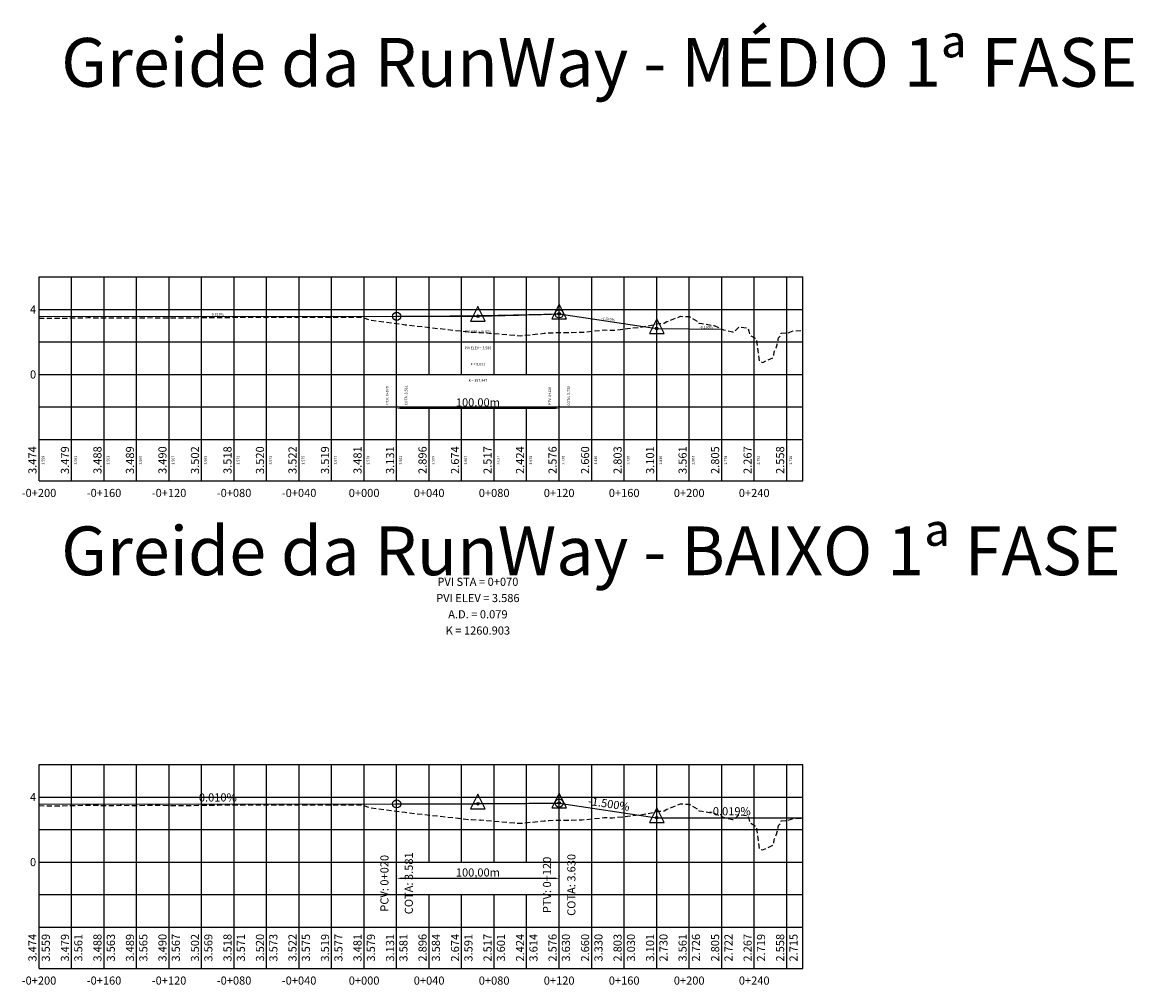
# Model space of a CAD drawing. Units: metres. Extents: x 476623 to 487646, y 6677974 to 6683992.
# Drawn here: x 476671 to 477355, y 6678150 to 6678742 of the extents above; entities that cross this region are included whole.
import ezdxf
from ezdxf.enums import TextEntityAlignment as Align

# ---------------------------------------------------------------- set-up
doc = ezdxf.new("R2010")
doc.units = ezdxf.units.M
doc.header["$LTSCALE"] = 12.5
doc.header["$MEASUREMENT"] = 0
doc.linetypes.add('DASHED', pattern=[19.05, 12.7, -6.35])
for name, color, linetype in [('PBASE', 7, 'Continuous'), ('PEGC', 3, 'DASHED'), ('PEGCT', 52, 'Continuous'), ('PFGC_BAIXA', 170, 'Continuous'), ('PFGC_INTERMEDIÁRIA', 4, 'Continuous'), ('PGRID', 8, 'Continuous'), ('PGRIDT', 7, 'Continuous'), ('PVGRID', 7, 'Continuous'), ('Texto', 52, 'Continuous')]:
    doc.layers.add(name, color=color, linetype=linetype)
doc.styles.add('ARIAL', font='ARIAL.TTF', dxfattribs={"height": 1.143})
doc.styles.add('Romanc', font='romanc.shx', dxfattribs={"height": 5})
doc.styles.add('texto coordenadas', font='ARIAL.TTF', dxfattribs={"height": 5})
doc.dimstyles.get("Standard").update_dxf_attribs({"dimtxt": 0.18, "dimasz": 0.18, "dimexe": 0.18, "dimexo": 0.0625, "dimgap": 0.09, "dimtad": 0, "dimtih": 1, "dimtoh": 1, "dimdec": 4, "dimzin": 0, "dimdsep": 46, "dimtxsty": 'Standard', "dimcen": 0.09, "dimadec": 0, "dimazin": 0, "dimtfac": 1, "dimtdec": 4, "dimtofl": 0, "dimtmove": 0, "dimatfit": 3, "dimfxl": 0, "dimtolj": 1, "dimtzin": 0, "dimarcsym": 0})

# ---------------------------------------------------------------- blocks, each defined once
blk = doc.blocks.new('pvi2')
for p, q in [((0, 0.1), (-0.075, -0.05)), ((0.075, -0.05), (0, 0.1)), ((-0.075, -0.05), (0.075, -0.05))]:
    blk.add_line(p, q)
blk.add_circle((0, 0), 0.0125)
at = {"flags": 1}
for tag, p in [('K', (0, -0.005)), ('LENGTH', (0, -0.033))]:
    blk.add_attdef(tag, text='', height=0.01, dxfattribs=at).set_placement(p, align=Align.CENTER)
blk = doc.blocks.new('*D21')
at = {"layer": 'Defpoints', "color": 0}
for p in [(476901.01, 6678504.92), (477001.01, 6678504.92), (477001.01, 6678504.92)]:
    blk.add_point(p, dxfattribs=at)
at = {"layer": 'PFGC_INTERMEDIÁRIA', "color": 0, "lineweight": -2}
for p, q in [((476901.01, 6678506.51), (476901.01, 6678506.17)), ((476903.51, 6678504.92), (476998.51, 6678504.92)), ((477001.01, 6678506.51), (477001.01, 6678506.17))]:
    blk.add_line(p, q, dxfattribs=at)
at = {"layer": 'PFGC_INTERMEDIÁRIA', "color": 0}
for points in [[(476903.51, 6678505.34), (476903.51, 6678504.51), (476901.01, 6678504.92)], [(476998.51, 6678505.34), (476998.51, 6678504.51), (477001.01, 6678504.92)]]:
    blk.add_solid(points, dxfattribs=at)
at = {"layer": 'PFGC_INTERMEDIÁRIA', "color": 0, "insert": (476951.01, 6678508.53), "char_height": 5, "attachment_point": 5, "style": 'Romanc'}
blk.add_mtext('\\A1;100,00m', dxfattribs=at)
blk = doc.blocks.new('*D22')
at = {"layer": 'Defpoints', "color": 0}
for p in [(476901.01, 6678215.71), (477001.01, 6678215.71), (477001.01, 6678215.71)]:
    blk.add_point(p, dxfattribs=at)
at = {"layer": 'PFGC_BAIXA', "color": 0, "lineweight": -2}
for p, q in [((476901.01, 6678217.3), (476901.01, 6678216.96)), ((477001.01, 6678217.3), (477001.01, 6678216.96)), ((476903.51, 6678215.71), (476998.51, 6678215.71))]:
    blk.add_line(p, q, dxfattribs=at)
at = {"layer": 'PFGC_BAIXA', "color": 0}
for points in [[(476903.51, 6678216.13), (476903.51, 6678215.29), (476901.01, 6678215.71)], [(476998.51, 6678216.13), (476998.51, 6678215.29), (477001.01, 6678215.71)]]:
    blk.add_solid(points, dxfattribs=at)
at = {"layer": 'PFGC_BAIXA', "color": 0, "insert": (476951.01, 6678219.31), "char_height": 5, "attachment_point": 5, "style": 'Romanc'}
blk.add_mtext('\\A1;100,00m', dxfattribs=at)

msp = doc.modelspace()

# ---------------------------------------------------------------- linework, layer by layer
at = {"layer": 'PBASE'}
for p, q in [((476681.0067303, 6678460.3097613), (476681.0067303, 6678485.7097613)), ((476681.0067303, 6678485.7097613), (477151.0077307, 6678485.7097613)), ((476701.0067303, 6678460.3097613), (476701.0067303, 6678485.7097613)), ((476721.0067303, 6678460.3097613), (476721.0067303, 6678485.7097613)), ((476741.0067303, 6678460.3097613), (476741.0067303, 6678485.7097613)), ((476761.0067303, 6678460.3097613), (476761.0067303, 6678485.7097613)), ((476781.0067303, 6678460.3097613), (476781.0067303, 6678485.7097613)), ((476801.0067303, 6678460.3097613), (476801.0067303, 6678485.7097613)), ((476821.0067303, 6678460.3097613), (476821.0067303, 6678485.7097613)), ((476841.0067303, 6678460.3097613), (476841.0067303, 6678485.7097613)), ((476861.0067303, 6678460.3097613), (476861.0067303, 6678485.7097613)), ((476881.0067303, 6678460.3097613), (476881.0067303, 6678485.7097613)), ((476901.0067303, 6678460.3097613), (476901.0067303, 6678485.7097613)), ((476921.0067303, 6678460.3097613), (476921.0067303, 6678485.7097613)), ((476941.0067303, 6678460.3097613), (476941.0067303, 6678485.7097613)), ((476961.0067303, 6678460.3097613), (476961.0067303, 6678485.7097613)), ((476981.0067303, 6678460.3097613), (476981.0067303, 6678485.7097613)), ((477001.0067303, 6678460.3097613), (477001.0067303, 6678485.7097613)), ((477021.0067303, 6678460.3097613), (477021.0067303, 6678485.7097613)), ((477041.0067303, 6678460.3097613), (477041.0067303, 6678485.7097613)), ((477061.0067303, 6678460.3097613), (477061.0067303, 6678485.7097613)), ((477081.0067303, 6678460.3097613), (477081.0067303, 6678485.7097613)), ((477101.0067303, 6678460.3097613), (477101.0067303, 6678485.7097613)), ((477121.0067303, 6678460.3097613), (477121.0067303, 6678485.7097613)), ((477141.0067303, 6678460.3097613), (477141.0067303, 6678485.7097613)), ((477151.0077307, 6678460.3097613), (477151.0077307, 6678485.7097613)), ((476681.0067303, 6678460.3097613), (477151.0077307, 6678460.3097613)), ((476681.0067303, 6678185.7097613), (477151.0077307, 6678185.7097613)), ((477151.0077307, 6678160.3097613), (477151.0077307, 6678185.7097613)), ((476681.0067303, 6678160.3097613), (477151.0077307, 6678160.3097613))]:
    msp.add_line(p, q, dxfattribs=at)
at = {"layer": 'PBASE', "color": 52}
for p, q in [((476681.0067303, 6678160.3097613), (476681.0067303, 6678185.7097613)), ((476701.0067303, 6678160.3097613), (476701.0067303, 6678185.7097613)), ((476721.0067303, 6678160.3097613), (476721.0067303, 6678185.7097613)), ((476741.0067303, 6678160.3097613), (476741.0067303, 6678185.7097613)), ((476761.0067303, 6678160.3097613), (476761.0067303, 6678185.7097613)), ((476781.0067303, 6678160.3097613), (476781.0067303, 6678185.7097613)), ((476801.0067303, 6678160.3097613), (476801.0067303, 6678185.7097613)), ((476821.0067303, 6678160.3097613), (476821.0067303, 6678185.7097613)), ((476841.0067303, 6678160.3097613), (476841.0067303, 6678185.7097613)), ((476861.0067303, 6678160.3097613), (476861.0067303, 6678185.7097613)), ((476881.0067303, 6678160.3097613), (476881.0067303, 6678185.7097613)), ((476901.0067303, 6678160.3097613), (476901.0067303, 6678185.7097613)), ((476921.0067303, 6678160.3097613), (476921.0067303, 6678185.7097613)), ((476941.0067303, 6678160.3097613), (476941.0067303, 6678185.7097613)), ((476961.0067303, 6678160.3097613), (476961.0067303, 6678185.7097613)), ((476981.0067303, 6678160.3097613), (476981.0067303, 6678185.7097613)), ((477001.0067303, 6678160.3097613), (477001.0067303, 6678185.7097613)), ((477021.0067303, 6678160.3097613), (477021.0067303, 6678185.7097613)), ((477041.0067303, 6678160.3097613), (477041.0067303, 6678185.7097613)), ((477061.0067303, 6678160.3097613), (477061.0067303, 6678185.7097613)), ((477081.0067303, 6678160.3097613), (477081.0067303, 6678185.7097613)), ((477101.0067303, 6678160.3097613), (477101.0067303, 6678185.7097613)), ((477121.0067303, 6678160.3097613), (477121.0067303, 6678185.7097613)), ((477141.0067303, 6678160.3097613), (477141.0067303, 6678185.7097613))]:
    msp.add_line(p, q, dxfattribs=at)
at = {"layer": 'PEGC', "ltscale": 0.02, "flags": 128}
for points in [[(476681.0067303, 6678560.4497613), (476691.0067308, 6678560.2997613), (476701.0067303, 6678560.4997613), (476711.0067308, 6678560.6897613), (476721.0067303, 6678560.5897613), (476731.0067308, 6678560.6297613), (476741.0067303, 6678560.5997613), (476751.0067308, 6678560.6697613), (476761.0067303, 6678560.6097613), (476771.0067308, 6678560.4597613), (476781.0067303, 6678560.7297613), (476791.0067308, 6678560.8097613), (476801.0067303, 6678560.8897613), (476811.0067308, 6678560.8897613), (476821.0067303, 6678560.9097613), (476831.0067308, 6678560.8897613), (476841.0067303, 6678560.9297613), (476851.0067308, 6678560.9597613), (476861.0067303, 6678560.8997613), (476871.0067308, 6678560.9197613), (476880.00673, 6678560.9997613), (476880.0590153, 6678561.0877999), (476880.0592592, 6678561.0880294), (476880.0743873, 6678561.0284628), (476880.1382041, 6678560.8240083), (476884.6450178, 6678559.2454429), (476906.2159533, 6678556.3162289), (476930.8910712, 6678553.5681413), (476946.7714889, 6678551.8190869), (476952.352169, 6678551.5591021), (476952.5527167, 6678551.6044555), (476956.4999413, 6678551.2505331), (476977.1568102, 6678549.5611207), (476991.8704029, 6678551.0630553), (476993.630899, 6678551.2043962), (476994.7144076, 6678551.3679411), (477015.259248, 6678551.705937), (477028.9854055, 6678553.1397091), (477033.7754302, 6678552.8914307), (477042.9495337, 6678553.9719362), (477052.2168836, 6678554.9712909), (477062.5521363, 6678557.0288787), (477065.5101111, 6678557.3173865), (477067.2574151, 6678558.2448032), (477075.7214983, 6678561.4996724), (477078.4024406, 6678561.3894876), (477081.0023347, 6678561.315803), (477081.0398099, 6678561.3147409), (477086.7474838, 6678558.0537317), (477086.9275104, 6678557.2262534), (477088.8834146, 6678557.0767061), (477096.4392373, 6678555.7591405), (477102.1099784, 6678553.2734684), (477104.7532651, 6678552.5357256), (477106.7334358, 6678552.1447063), (477107.7360941, 6678551.9259047), (477108.0588544, 6678551.7918842), (477108.4236804, 6678551.7293644), (477111.6782823, 6678554.9694426), (477112.7945903, 6678554.8338244), (477117.2350576, 6678554.324729), (477117.6955681, 6678552.3539856), (477118.2388115, 6678550.0291885), (477121.6356617, 6678548.007668), (477122.2058499, 6678547.6683398), (477124.1394862, 6678533.6464057), (477126.3853751, 6678533.1598774), (477132.9892754, 6678536.2445938), (477133.2280828, 6678539.629959), (477134.4376526, 6678542.1734624), (477135.3896356, 6678545.1245419), (477135.8137387, 6678547.2804413), (477136.0373412, 6678548.2189335), (477136.7774124, 6678548.9850539), (477136.8217471, 6678549.0309491), (477137.6348254, 6678551.0436205), (477141.788941, 6678551.345484), (477144.8943742, 6678552.4770902), (477150.5327206, 6678552.7925301), (477151.0067307, 6678552.8386526)], [(476681.0067303, 6678260.4497613), (476691.0067308, 6678260.2997613), (476701.0067303, 6678260.4997613), (476711.0067308, 6678260.6897613), (476721.0067303, 6678260.5897613), (476731.0067308, 6678260.6297613), (476741.0067303, 6678260.5997613), (476751.0067308, 6678260.6697613), (476761.0067303, 6678260.6097613), (476771.0067308, 6678260.4597613), (476781.0067303, 6678260.7297613), (476791.0067308, 6678260.8097613), (476801.0067303, 6678260.8897613), (476811.0067308, 6678260.8897613), (476821.0067303, 6678260.9097613), (476831.0067308, 6678260.8897613), (476841.0067303, 6678260.9297613), (476851.0067308, 6678260.9597613), (476861.0067303, 6678260.8997613), (476871.0067308, 6678260.9197613), (476880.00673, 6678260.9997613), (476880.0590153, 6678261.0877999), (476880.0592592, 6678261.0880294), (476880.0743873, 6678261.0284628), (476880.1382041, 6678260.8240083), (476884.6450178, 6678259.2454429), (476906.2159533, 6678256.3162289), (476930.8910712, 6678253.5681413), (476946.7714889, 6678251.8190869), (476952.352169, 6678251.5591021), (476952.5527167, 6678251.6044555), (476956.4999413, 6678251.2505331), (476977.1568102, 6678249.5611207), (476991.8704029, 6678251.0630553), (476993.630899, 6678251.2043962), (476994.7144076, 6678251.3679411), (477015.259248, 6678251.705937), (477028.9854055, 6678253.1397091), (477033.7754302, 6678252.8914307), (477042.9495337, 6678253.9719362), (477052.2168836, 6678254.9712909), (477062.5521363, 6678257.0288787), (477065.5101111, 6678257.3173865), (477067.2574151, 6678258.2448032), (477075.7214983, 6678261.4996724), (477078.4024406, 6678261.3894876), (477081.0023347, 6678261.315803), (477081.0398099, 6678261.3147409), (477086.7474838, 6678258.0537317), (477086.9275104, 6678257.2262534), (477088.8834146, 6678257.0767061), (477096.4392373, 6678255.7591405), (477102.1099784, 6678253.2734684), (477104.7532651, 6678252.5357256), (477106.7334358, 6678252.1447063), (477107.7360941, 6678251.9259047), (477108.0588544, 6678251.7918842), (477108.4236804, 6678251.7293644), (477111.6782823, 6678254.9694426), (477112.7945903, 6678254.8338244), (477117.2350576, 6678254.324729), (477117.6955681, 6678252.3539856), (477118.2388115, 6678250.0291885), (477121.6356617, 6678248.007668), (477122.2058499, 6678247.6683398), (477124.1394862, 6678233.6464057), (477126.3853751, 6678233.1598774), (477132.9892754, 6678236.2445938), (477133.2280828, 6678239.629959), (477134.4376526, 6678242.1734624), (477135.3896356, 6678245.1245419), (477135.8137387, 6678247.2804413), (477136.0373412, 6678248.2189335), (477136.7774124, 6678248.9850539), (477136.8217471, 6678249.0309491), (477137.6348254, 6678251.0436205), (477141.788941, 6678251.345484), (477144.8943742, 6678252.4770902), (477150.5327206, 6678252.7925301), (477151.0067307, 6678252.8386526)]]:
    msp.add_lwpolyline(points, dxfattribs=at)
at = {"layer": 'PFGC_BAIXA'}
for p, q in [((476681.0067303, 6678261.3028454), (476901.0067304, 6678261.5166771)), ((476926.0067304, 6678261.5409762), (476951.0067304, 6678261.5652753)), ((476951.0067304, 6678261.5652753), (476976.0067304, 6678261.787845)), ((477001.0067304, 6678262.0104147), (477001.0067304, 6678262.0104147)), ((477001.0067304, 6678262.0104147), (477061.005731, 6678253.0105646)), ((477061.005731, 6678253.0105646), (477151.0067307, 6678252.8386526))]:
    msp.add_line(p, q, dxfattribs=at)
at = {"layer": 'PFGC_BAIXA', "color": 52}
for p, q in [((476901.0067304, 6678185.7097613), (476901.0067304, 6678261.5166771)), ((477001.0067304, 6678185.7097613), (477001.0067304, 6678262.0104147))]:
    msp.add_line(p, q, dxfattribs=at)
at = {"layer": 'PFGC_BAIXA'}
msp.add_lwpolyline([(476901.0067304, 6678261.5166771), (476902.5692304, 6678261.5182926), (476904.1317304, 6678261.5201018), (476905.6942304, 6678261.5221045), (476907.2567304, 6678261.5243009), (476908.8192304, 6678261.5266909), (476910.3817304, 6678261.5292745), (476911.9442304, 6678261.5320518), (476913.5067304, 6678261.5350226), (476915.0692304, 6678261.5381871), (476916.6317304, 6678261.5415452), (476918.1942304, 6678261.545097), (476919.7567304, 6678261.5488423), (476921.3192304, 6678261.5527813), (476922.8817304, 6678261.5569139), (476924.4442304, 6678261.5612402), (476926.0067304, 6678261.56576), (476927.5692304, 6678261.5704735), (476929.1317304, 6678261.5753806), (476930.6942304, 6678261.5804814), (476932.2567304, 6678261.5857757), (476933.8192304, 6678261.5912637), (476935.3817304, 6678261.5969453), (476936.9442304, 6678261.6028205), (476938.5067304, 6678261.6088894), (476940.0692304, 6678261.6151518), (476941.6317304, 6678261.6216079), (476943.1942304, 6678261.6282576), (476944.7567304, 6678261.635101), (476946.3192304, 6678261.642138), (476947.8817304, 6678261.6493685), (476949.4442304, 6678261.6567928), (476951.0067304, 6678261.6644106), (476952.5692304, 6678261.6722221), (476954.1317304, 6678261.6802271), (476955.6942304, 6678261.6884259), (476957.2567304, 6678261.6968182), (476958.8192304, 6678261.7054041), (476960.3817304, 6678261.7141837), (476961.9442304, 6678261.7231569), (476963.5067304, 6678261.7323238), (476965.0692304, 6678261.7416842), (476966.6317304, 6678261.7512383), (476968.1942304, 6678261.760986), (476969.7567304, 6678261.7709273), (476971.3192304, 6678261.7810623), (476972.8817304, 6678261.7913908), (476974.4442304, 6678261.801913), (476976.0067304, 6678261.8126288), (476977.5692304, 6678261.8235383), (476979.1317304, 6678261.8346413), (476980.6942304, 6678261.845938), (476982.2567304, 6678261.8574283), (476983.8192304, 6678261.8691123), (476985.3817304, 6678261.8809898), (476986.9442304, 6678261.893061), (476988.5067304, 6678261.9053258), (476990.0692304, 6678261.9177843), (476991.6317304, 6678261.9304363), (476993.1942304, 6678261.943282), (476994.7567304, 6678261.9563213), (476996.3192304, 6678261.9695542), (476997.8817304, 6678261.9829808), (476999.4442304, 6678261.9966009), (477001.0067304, 6678262.0104147)], dxfattribs=at)
for centre in [(476901.0067304, 6678261.5166771), (477001.0067304, 6678262.0104147)]:
    msp.add_circle(centre, 2.5, dxfattribs=at)
at = {"layer": 'PFGC_INTERMEDIÁRIA'}
for p, q in [((476681.0067303, 6678561.3028454), (476901.0067303, 6678561.5166771)), ((476926.0067303, 6678561.5409762), (476951.0067303, 6678561.5652753)), ((476951.0067303, 6678561.5652753), (476976.0067303, 6678562.2880012)), ((477001.0067303, 6678563.0107272), (477001.0067303, 6678563.0107272)), ((477001.0067303, 6678563.0107272), (477061.0057309, 6678554.0108771)), ((477061.0057309, 6678554.0108771), (477101.0067303, 6678553.4898812))]:
    msp.add_line(p, q, dxfattribs=at)
at = {"layer": 'PFGC_INTERMEDIÁRIA', "color": 52}
for p, q in [((476901.0067303, 6678485.7097613), (476901.0067303, 6678561.5166771)), ((477001.0067303, 6678485.7097613), (477001.0067303, 6678563.0107272))]:
    msp.add_line(p, q, dxfattribs=at)
at = {"layer": 'PFGC_INTERMEDIÁRIA'}
msp.add_lwpolyline([(476901.0067303, 6678561.5166771), (476902.5692303, 6678561.5185369), (476904.1317303, 6678561.5210786), (476905.6942303, 6678561.5243025), (476907.2567303, 6678561.5282084), (476908.8192303, 6678561.5327963), (476910.3817303, 6678561.5380663), (476911.9442303, 6678561.5440184), (476913.5067303, 6678561.5506525), (476915.0692303, 6678561.5579687), (476916.6317303, 6678561.5659669), (476918.1942303, 6678561.5746472), (476919.7567303, 6678561.5840096), (476921.3192303, 6678561.594054), (476922.8817303, 6678561.6047805), (476924.4442303, 6678561.616189), (476926.0067303, 6678561.6282796), (476927.5692303, 6678561.6410522), (476929.1317303, 6678561.6545069), (476930.6942303, 6678561.6686437), (476932.2567303, 6678561.6834625), (476933.8192303, 6678561.6989633), (476935.3817303, 6678561.7151463), (476936.9442303, 6678561.7320113), (476938.5067303, 6678561.7495583), (476940.0692303, 6678561.7677874), (476941.6317303, 6678561.7866986), (476943.1942303, 6678561.8062918), (476944.7567303, 6678561.8265671), (476946.3192303, 6678561.8475244), (476947.8817303, 6678561.8691638), (476949.4442303, 6678561.8914852), (476951.0067303, 6678561.9144887), (476952.5692303, 6678561.9381743), (476954.1317303, 6678561.9625419), (476955.6942303, 6678561.9875916), (476957.2567303, 6678562.0133233), (476958.8192303, 6678562.0397371), (476960.3817303, 6678562.066833), (476961.9442303, 6678562.0946109), (476963.5067303, 6678562.1230708), (476965.0692303, 6678562.1522129), (476966.6317303, 6678562.1820369), (476968.1942303, 6678562.2125431), (476969.7567303, 6678562.2437313), (476971.3192303, 6678562.2756015), (476972.8817303, 6678562.3081538), (476974.4442303, 6678562.3413882), (476976.0067303, 6678562.3753046), (476977.5692303, 6678562.4099031), (476979.1317303, 6678562.4451836), (476980.6942303, 6678562.4811462), (476982.2567303, 6678562.5177909), (476983.8192303, 6678562.5551176), (476985.3817303, 6678562.5931264), (476986.9442303, 6678562.6318172), (476988.5067303, 6678562.6711901), (476990.0692303, 6678562.711245), (476991.6317303, 6678562.751982), (476993.1942303, 6678562.7934011), (476994.7567303, 6678562.8355022), (476996.3192303, 6678562.8782854), (476997.8817303, 6678562.9217506), (476999.4442303, 6678562.9658979), (477001.0067303, 6678563.0107272)], dxfattribs=at)
for centre in [(476901.0067303, 6678561.5166771), (477001.0067303, 6678563.0107272)]:
    msp.add_circle(centre, 2.5, dxfattribs=at)
at = {"layer": 'PGRID'}
for p, q in [((476681.0067303, 6678485.7097613), (476681.0067303, 6678585.7097613)), ((476681.0067303, 6678585.7097613), (477151.0077307, 6678585.7097613)), ((476701.0067303, 6678485.7097613), (476701.0067303, 6678585.7097613)), ((476721.0067303, 6678485.7097613), (476721.0067303, 6678585.7097613)), ((476741.0067303, 6678485.7097613), (476741.0067303, 6678585.7097613)), ((476761.0067303, 6678485.7097613), (476761.0067303, 6678585.7097613)), ((476781.0067303, 6678485.7097613), (476781.0067303, 6678585.7097613)), ((476801.0067303, 6678485.7097613), (476801.0067303, 6678585.7097613)), ((476821.0067303, 6678485.7097613), (476821.0067303, 6678585.7097613)), ((476841.0067303, 6678485.7097613), (476841.0067303, 6678585.7097613)), ((476861.0067303, 6678485.7097613), (476861.0067303, 6678585.7097613)), ((476881.0067303, 6678485.7097613), (476881.0067303, 6678585.7097613)), ((476901.0067303, 6678485.7097613), (476901.0067303, 6678585.7097613)), ((476921.0067303, 6678525.7097613), (476921.0067303, 6678585.7097613)), ((476941.0067303, 6678525.7097613), (476941.0067303, 6678585.7097613)), ((476961.0067303, 6678525.7097613), (476961.0067303, 6678585.7097613)), ((476981.0067303, 6678525.7097613), (476981.0067303, 6678585.7097613)), ((477001.0067303, 6678485.7097613), (477001.0067303, 6678585.7097613)), ((477021.0067303, 6678485.7097613), (477021.0067303, 6678585.7097613)), ((477041.0067303, 6678485.7097613), (477041.0067303, 6678585.7097613)), ((477061.0067303, 6678485.7097613), (477061.0067303, 6678585.7097613)), ((477081.0067303, 6678485.7097613), (477081.0067303, 6678585.7097613)), ((477101.0067303, 6678485.7097613), (477101.0067303, 6678585.7097613)), ((477121.0067303, 6678485.7097613), (477121.0067303, 6678585.7097613)), ((477141.0067303, 6678485.7097613), (477141.0067303, 6678585.7097613)), ((477151.0077307, 6678485.7097613), (477151.0077307, 6678585.7097613)), ((476681.0067303, 6678565.7097613), (477151.0077307, 6678565.7097613)), ((476681.0067303, 6678545.7097613), (477151.0077307, 6678545.7097613)), ((476681.0067303, 6678525.7097613), (477151.0077307, 6678525.7097613)), ((476681.0067303, 6678505.7097613), (477151.0077307, 6678505.7097613)), ((476921.0067303, 6678485.7097613), (476921.0067303, 6678505.7097613)), ((476941.0067303, 6678485.7097613), (476941.0067303, 6678505.7097613)), ((476961.0067303, 6678485.7097613), (476961.0067303, 6678505.7097613)), ((476981.0067303, 6678485.7097613), (476981.0067303, 6678505.7097613)), ((476681.0067303, 6678185.7097613), (476681.0067303, 6678285.7097613)), ((476681.0067303, 6678285.7097613), (477151.0077307, 6678285.7097613)), ((476701.0067303, 6678185.7097613), (476701.0067303, 6678285.7097613)), ((476721.0067303, 6678185.7097613), (476721.0067303, 6678285.7097613)), ((476741.0067303, 6678185.7097613), (476741.0067303, 6678285.7097613)), ((476761.0067303, 6678185.7097613), (476761.0067303, 6678285.7097613)), ((476781.0067303, 6678185.7097613), (476781.0067303, 6678285.7097613)), ((476801.0067303, 6678185.7097613), (476801.0067303, 6678285.7097613)), ((476821.0067303, 6678185.7097613), (476821.0067303, 6678285.7097613)), ((476841.0067303, 6678185.7097613), (476841.0067303, 6678285.7097613)), ((476861.0067303, 6678185.7097613), (476861.0067303, 6678285.7097613)), ((476881.0067303, 6678185.7097613), (476881.0067303, 6678285.7097613)), ((476901.0067303, 6678185.7097613), (476901.0067303, 6678285.7097613)), ((476921.0067303, 6678225.7097613), (476921.0067303, 6678285.7097613)), ((476941.0067303, 6678225.7097613), (476941.0067303, 6678285.7097613)), ((476961.0067303, 6678225.7097613), (476961.0067303, 6678285.7097613)), ((476981.0067303, 6678225.7097613), (476981.0067303, 6678285.7097613)), ((477001.0067303, 6678185.7097613), (477001.0067303, 6678285.7097613)), ((477021.0067303, 6678185.7097613), (477021.0067303, 6678285.7097613)), ((477041.0067303, 6678185.7097613), (477041.0067303, 6678285.7097613)), ((477061.0067303, 6678185.7097613), (477061.0067303, 6678285.7097613)), ((477081.0067303, 6678185.7097613), (477081.0067303, 6678285.7097613)), ((477101.0067303, 6678185.7097613), (477101.0067303, 6678285.7097613)), ((477121.0067303, 6678185.7097613), (477121.0067303, 6678285.7097613)), ((477141.0067303, 6678185.7097613), (477141.0067303, 6678285.7097613)), ((477151.0077307, 6678185.7097613), (477151.0077307, 6678285.7097613)), ((476681.0067303, 6678265.7097613), (477151.0077307, 6678265.7097613)), ((476681.0067303, 6678245.7097613), (477151.0077307, 6678245.7097613)), ((476681.0067303, 6678225.7097613), (477151.0077307, 6678225.7097613)), ((476681.0067303, 6678205.7097613), (477151.0077307, 6678205.7097613)), ((476921.0067303, 6678185.7097613), (476921.0067303, 6678205.7097613)), ((476941.0067303, 6678185.7097613), (476941.0067303, 6678205.7097613)), ((476961.0067303, 6678185.7097613), (476961.0067303, 6678205.7097613)), ((476981.0067303, 6678185.7097613), (476981.0067303, 6678205.7097613))]:
    msp.add_line(p, q, dxfattribs=at)
at = {"layer": 'PVGRID'}
for p, q in [((476681.0067303, 6678485.7097613), (476681.0067303, 6678560.4497613)), ((476701.0067303, 6678485.7097613), (476701.0067303, 6678560.4997613)), ((476721.0067303, 6678485.7097613), (476721.0067303, 6678560.5897613)), ((476741.0067303, 6678485.7097613), (476741.0067303, 6678560.5997613)), ((476761.0067303, 6678485.7097613), (476761.0067303, 6678560.6097613)), ((476781.0067303, 6678485.7097613), (476781.0067303, 6678560.7297613)), ((476801.0067303, 6678485.7097613), (476801.0067303, 6678560.8897613)), ((476821.0067303, 6678485.7097613), (476821.0067303, 6678560.9097613)), ((476841.0067303, 6678485.7097613), (476841.0067303, 6678560.9297613)), ((476861.0067303, 6678485.7097613), (476861.0067303, 6678560.8997613)), ((476881.0067303, 6678485.7097613), (476881.0067303, 6678560.5197966)), ((477081.0067303, 6678485.7097613), (477081.0067303, 6678561.3156784)), ((476901.0067303, 6678485.7097613), (476901.0067303, 6678557.0236127)), ((476921.0067303, 6678525.7097613), (476921.0067303, 6678554.6689682)), ((476941.0067303, 6678525.7097613), (476941.0067303, 6678552.454012)), ((477021.0067303, 6678485.7097613), (477021.0067303, 6678552.3062929)), ((477041.0067303, 6678485.7097613), (477041.0067303, 6678553.7431171)), ((477061.0067303, 6678485.7097613), (477061.0067303, 6678556.7212124)), ((477101.0067303, 6678485.7097613), (477101.0067303, 6678553.7570583)), ((476961.0067303, 6678525.7097613), (476961.0067303, 6678550.8819475)), ((476981.0067303, 6678525.7097613), (476981.0067303, 6678549.954113)), ((477001.0067303, 6678485.7097613), (477001.0067303, 6678551.47146)), ((477121.0067303, 6678485.7097613), (477121.0067303, 6678548.3819552)), ((477141.0067303, 6678485.7097613), (477141.0067303, 6678551.2886437)), ((476921.0067303, 6678485.7097613), (476921.0067303, 6678505.7097613)), ((476941.0067303, 6678485.7097613), (476941.0067303, 6678505.7097613)), ((476961.0067303, 6678485.7097613), (476961.0067303, 6678505.7097613)), ((476981.0067303, 6678485.7097613), (476981.0067303, 6678505.7097613)), ((476681.0067303, 6678185.7097613), (476681.0067303, 6678260.4497613)), ((476701.0067303, 6678185.7097613), (476701.0067303, 6678260.4997613)), ((476721.0067303, 6678185.7097613), (476721.0067303, 6678260.5897613)), ((476741.0067303, 6678185.7097613), (476741.0067303, 6678260.5997613)), ((476761.0067303, 6678185.7097613), (476761.0067303, 6678260.6097613)), ((476781.0067303, 6678185.7097613), (476781.0067303, 6678260.7297613)), ((476801.0067303, 6678185.7097613), (476801.0067303, 6678260.8897613)), ((476821.0067303, 6678185.7097613), (476821.0067303, 6678260.9097613)), ((476841.0067303, 6678185.7097613), (476841.0067303, 6678260.9297613)), ((476861.0067303, 6678185.7097613), (476861.0067303, 6678260.8997613)), ((476881.0067303, 6678185.7097613), (476881.0067303, 6678260.5197966)), ((477081.0067303, 6678185.7097613), (477081.0067303, 6678261.3156784)), ((476901.0067303, 6678185.7097613), (476901.0067303, 6678257.0236127)), ((476921.0067303, 6678225.7097613), (476921.0067303, 6678254.6689682)), ((476941.0067303, 6678225.7097613), (476941.0067303, 6678252.454012)), ((477001.0067303, 6678185.7097613), (477001.0067303, 6678251.47146)), ((477021.0067303, 6678185.7097613), (477021.0067303, 6678252.3062929)), ((477041.0067303, 6678185.7097613), (477041.0067303, 6678253.7431171)), ((477061.0067303, 6678185.7097613), (477061.0067303, 6678256.7212124)), ((477101.0067303, 6678185.7097613), (477101.0067303, 6678253.7570583)), ((477141.0067303, 6678185.7097613), (477141.0067303, 6678251.2886437)), ((476961.0067303, 6678225.7097613), (476961.0067303, 6678250.8819475)), ((476981.0067303, 6678225.7097613), (476981.0067303, 6678249.954113)), ((477121.0067303, 6678185.7097613), (477121.0067303, 6678248.3819552)), ((476921.0067303, 6678185.7097613), (476921.0067303, 6678205.7097613)), ((476941.0067303, 6678185.7097613), (476941.0067303, 6678205.7097613)), ((476961.0067303, 6678185.7097613), (476961.0067303, 6678205.7097613)), ((476981.0067303, 6678185.7097613), (476981.0067303, 6678205.7097613))]:
    msp.add_line(p, q, dxfattribs=at)

# ---------------------------------------------------------------- block references
at = {"layer": 'PFGC_BAIXA', "xscale": 60.02400960384154, "yscale": 60.02400960384154, "zscale": 60.02400960384154}
for p in [(476951.0067304, 6678261.5652753), (477001.0067304, 6678262.0104147), (477061.005731, 6678253.0105646)]:
    msp.add_blockref('pvi2', p, dxfattribs=at)
at = {"layer": 'PFGC_INTERMEDIÁRIA', "xscale": 60.02400960384154, "yscale": 60.02400960384154, "zscale": 60.02400960384154}
for p in [(476951.0067303, 6678561.5652753), (477001.0067303, 6678563.0107272), (477061.0057309, 6678554.0108771)]:
    msp.add_blockref('pvi2', p, dxfattribs=at)

# ---------------------------------------------------------------- texts
at = {"layer": 'PEGCT', "style": 'Romanc'}
for s, p in [('3.474', (476681.0067303, 6678473.0097613)), ('2.805', (477101.0067303, 6678473.0097613))]:
    msp.add_text(s, height=5, rotation=90.0000008406, dxfattribs=at).set_placement(p, align=Align.BOTTOM_CENTER)
at = {"layer": 'PEGCT', "color": 52, "style": 'Romanc'}
for s, p in [('3.479', (476701.0067303, 6678473.0097613)), ('3.488', (476721.0067303, 6678473.0097613)), ('3.489', (476741.0067303, 6678473.0097613)), ('3.490', (476761.0067303, 6678473.0097613)), ('3.502', (476781.0067303, 6678473.0097613)), ('3.518', (476801.0067303, 6678473.0097613)), ('3.520', (476821.0067303, 6678473.0097613)), ('3.522', (476841.0067303, 6678473.0097613)), ('3.519', (476861.0067303, 6678473.0097613)), ('3.481', (476881.0067303, 6678473.0097613)), ('3.131', (476901.0067303, 6678473.0097613)), ('2.896', (476921.0067303, 6678473.0097613)), ('2.674', (476941.0067303, 6678473.0097613)), ('2.517', (476961.0067303, 6678473.0097613)), ('2.424', (476981.0067303, 6678473.0097613)), ('2.576', (477001.0067303, 6678473.0097613)), ('2.660', (477021.0067303, 6678473.0097613)), ('2.803', (477041.0067303, 6678473.0097613)), ('3.101', (477061.0067303, 6678473.0097613)), ('3.561', (477081.0067303, 6678473.0097613)), ('2.267', (477121.0067303, 6678473.0097613)), ('2.558', (477141.0067303, 6678473.0097613)), ('3.474', (476681.0067303, 6678173.0097613)), ('3.479', (476701.0067303, 6678173.0097613)), ('3.488', (476721.0067303, 6678173.0097613)), ('3.489', (476741.0067303, 6678173.0097613)), ('3.490', (476761.0067303, 6678173.0097613)), ('3.502', (476781.0067303, 6678173.0097613)), ('3.518', (476801.0067303, 6678173.0097613)), ('3.520', (476821.0067303, 6678173.0097613)), ('3.522', (476841.0067303, 6678173.0097613)), ('3.519', (476861.0067303, 6678173.0097613)), ('3.481', (476881.0067303, 6678173.0097613)), ('3.131', (476901.0067303, 6678173.0097613)), ('2.896', (476921.0067303, 6678173.0097613)), ('2.674', (476941.0067303, 6678173.0097613)), ('2.517', (476961.0067303, 6678173.0097613)), ('2.424', (476981.0067303, 6678173.0097613)), ('2.576', (477001.0067303, 6678173.0097613)), ('2.660', (477021.0067303, 6678173.0097613)), ('2.803', (477041.0067303, 6678173.0097613)), ('3.101', (477061.0067303, 6678173.0097613)), ('3.561', (477081.0067303, 6678173.0097613)), ('2.805', (477101.0067303, 6678173.0097613)), ('2.267', (477121.0067303, 6678173.0097613)), ('2.558', (477141.0067303, 6678173.0097613))]:
    msp.add_text(s, height=5, rotation=90.0000008406, dxfattribs=at).set_placement(p, align=Align.BOTTOM_CENTER)
at = {"layer": 'PEGCT', "style": 'Romanc'}
for s, p in [('-0+200', (476681.0067303, 6678452.8097613)), ('-0+160', (476721.0067303, 6678452.8097613)), ('-0+120', (476761.0067303, 6678452.8097613)), ('-0+080', (476801.0067303, 6678452.8097613)), ('-0+040', (476841.0067303, 6678452.8097613)), ('0+000', (476881.0067303, 6678452.8097613)), ('0+040', (476921.0067303, 6678452.8097613)), ('0+080', (476961.0067303, 6678452.8097613)), ('0+120', (477001.0067303, 6678452.8097613)), ('0+160', (477041.0067303, 6678452.8097613)), ('0+200', (477081.0067303, 6678452.8097613)), ('0+240', (477121.0067303, 6678452.8097613)), ('-0+200', (476681.0067303, 6678152.8097613)), ('-0+160', (476721.0067303, 6678152.8097613)), ('-0+120', (476761.0067303, 6678152.8097613)), ('-0+080', (476801.0067303, 6678152.8097613)), ('-0+040', (476841.0067303, 6678152.8097613)), ('0+000', (476881.0067303, 6678152.8097613)), ('0+040', (476921.0067303, 6678152.8097613)), ('0+080', (476961.0067303, 6678152.8097613)), ('0+120', (477001.0067303, 6678152.8097613)), ('0+160', (477041.0067303, 6678152.8097613)), ('0+200', (477081.0067303, 6678152.8097613)), ('0+240', (477121.0067303, 6678152.8097613))]:
    msp.add_text(s, height=5, rotation=0.0000008406, dxfattribs=at).set_placement(p, align=Align.MIDDLE_CENTER)
at = {"layer": 'PFGC_BAIXA', "style": 'Romanc'}
for s, p in [('PVI STA = 0+070', (476951.0067304, 6678395.6632142)), ('PVI ELEV = 3.586', (476951.0067304, 6678385.6632142)), ('A.D. = 0.079', (476951.0067304, 6678375.6632142)), ('K = 1260.903', (476951.0067304, 6678365.6632142))]:
    msp.add_text(s, height=5, rotation=0.0000008406, dxfattribs=at).set_placement(p, align=Align.CENTER)
at = {"layer": 'PFGC_BAIXA', "color": 52, "style": 'Romanc'}
for s, rotation, p in [('0.010%', 0.0556897295, (476791.0067303, 6678261.4097613)), ('-1.500%', 351.4692341739, (477031.0062307, 6678257.5104897)), ('-0.019%', 359.8905591739, (477106.0062309, 6678252.9246086))]:
    msp.add_text(s, height=5, rotation=rotation, dxfattribs=at).set_placement(p, align=Align.BOTTOM_CENTER)
for s, p in [('COTA: 3.581', (476906.0067304, 6678212.650443)), ('COTA: 3.630', (477006.0067304, 6678211.6630606)), ('3.559', (476682.673397, 6678173.0097613)), ('3.561', (476702.673397, 6678173.0097613)), ('3.563', (476722.673397, 6678173.0097613)), ('3.565', (476742.673397, 6678173.0097613)), ('3.567', (476762.673397, 6678173.0097613)), ('3.569', (476782.673397, 6678173.0097613)), ('3.571', (476802.673397, 6678173.0097613)), ('3.573', (476822.673397, 6678173.0097613)), ('3.575', (476842.673397, 6678173.0097613)), ('3.577', (476862.673397, 6678173.0097613)), ('3.579', (476882.673397, 6678173.0097613)), ('3.581', (476902.673397, 6678173.0097613)), ('3.581', (476902.673397, 6678173.0097613)), ('3.584', (476922.673397, 6678173.0097613)), ('3.591', (476942.673397, 6678173.0097613)), ('3.601', (476962.673397, 6678173.0097613)), ('3.614', (476982.673397, 6678173.0097613)), ('3.630', (477002.673397, 6678173.0097613)), ('3.630', (477002.673397, 6678173.0097613)), ('3.330', (477022.673397, 6678173.0097613)), ('3.030', (477042.673397, 6678173.0097613)), ('2.730', (477062.673397, 6678173.0097613)), ('2.726', (477082.673397, 6678173.0097613)), ('2.722', (477102.673397, 6678173.0097613)), ('2.719', (477122.673397, 6678173.0097613)), ('2.715', (477142.673397, 6678173.0097613))]:
    msp.add_text(s, height=5, rotation=90.0000008406, dxfattribs=at).set_placement(p, align=Align.TOP_CENTER)
for s, p in [('PCV: 0+020', (476896.0067304, 6678212.650443)), ('PTV: 0+120', (476996.0067304, 6678211.6630606))]:
    msp.add_text(s, height=5, rotation=90.0000008406, dxfattribs=at).set_placement(p, align=Align.CENTER)
at = {"layer": 'PFGC_INTERMEDIÁRIA', "color": 52, "style": 'ARIAL'}
for s, rotation, p in [('0.010%', 0.0556897295, (476791.0067303, 6678561.4097613)), ('-1.500%', 351.4692341739, (477031.0062306, 6678558.5108022)), ('-0.130%', 359.2537897295, (477091.4264519, 6678553.4247648))]:
    msp.add_text(s, height=1.6, rotation=rotation, dxfattribs=at).set_placement(p, align=Align.BOTTOM_CENTER)
for s, rotation, p in [('PVI STA = 0+070', 0.0000008406, (476951.0067303, 6678551.2389532)), ('PVI ELEV = 3,586', 0.0000008406, (476951.0067303, 6678541.2389532)), ('E = 0,035', 0.0000008406, (476951.0067303, 6678531.2389532)), ('PCV: 0+020', 90.0000008406, (476896.0067303, 6678512.7839329)), ('K = 357,947', 0.0000008406, (476951.0067303, 6678521.2389532)), ('PTV: 0+120', 90.0000008406, (476996.0067303, 6678512.5001646))]:
    msp.add_text(s, height=1.6, rotation=rotation, dxfattribs=at).set_placement(p, align=Align.CENTER)
for s, p in [('COTA: 3.581', (476906.0067303, 6678512.7839329)), ('COTA: 3.730', (477006.0067303, 6678512.5001646))]:
    msp.add_text(s, height=1.6, rotation=90.0000008406, dxfattribs=at).set_placement(p, align=Align.TOP_CENTER)
at = {"layer": 'PFGC_INTERMEDIÁRIA', "color": 181, "style": 'ARIAL'}
for s, p in [('3.559', (476682.673397, 6678473.0097613)), ('3.561', (476702.673397, 6678473.0097613)), ('3.563', (476722.673397, 6678473.0097613)), ('3.565', (476742.673397, 6678473.0097613)), ('3.567', (476762.673397, 6678473.0097613)), ('3.569', (476782.673397, 6678473.0097613)), ('3.571', (476802.673397, 6678473.0097613)), ('3.573', (476822.673397, 6678473.0097613)), ('3.575', (476842.673397, 6678473.0097613)), ('3.577', (476862.673397, 6678473.0097613)), ('3.579', (476882.673397, 6678473.0097613)), ('3.581', (476902.673397, 6678473.0097613)), ('3.588', (476922.673397, 6678473.0097613)), ('3.607', (476942.673397, 6678473.0097613)), ('3.637', (476962.673397, 6678473.0097613)), ('3.678', (476982.673397, 6678473.0097613)), ('3.730', (477002.673397, 6678473.0097613)), ('3.730', (477002.673397, 6678473.0097613)), ('3.430', (477022.673397, 6678473.0097613)), ('3.130', (477042.673397, 6678473.0097613)), ('2.830', (477062.673397, 6678473.0097613)), ('2.804', (477082.673397, 6678473.0097613)), ('2.778', (477102.673397, 6678473.0097613)), ('2.752', (477122.673397, 6678473.0097613)), ('2.726', (477142.673397, 6678473.0097613))]:
    msp.add_text(s, height=1.6, rotation=90.0000008406, dxfattribs=at).set_placement(p, align=Align.TOP_CENTER)
at = {"layer": 'PGRIDT', "style": 'Romanc'}
for s, p in [('4', (476679.2287303, 6678565.7097613)), ('0', (476679.2287303, 6678525.7097613)), ('4', (476679.2287303, 6678265.7097613)), ('0', (476679.2287303, 6678225.7097613))]:
    msp.add_text(s, height=5, rotation=0.0000008406, dxfattribs=at).set_placement(p, align=Align.MIDDLE_RIGHT)
at = {"layer": 'Texto', "color": 52, "char_height": 30, "width": 836.431, "attachment_point": 1, "rotation": 359.999970285, "style": 'texto coordenadas'}
for s, insert in [('Greide da RunWay - MÉDIO 1ª FASE', (476694.6401526, 6678732.7373961)), ('Greide da RunWay - BAIXO 1ª FASE', (476694.6401526, 6678432.2191405))]:
    msp.add_mtext(s, dxfattribs=dict(at, insert=insert))

# ---------------------------------------------------------------- dimensions: what is measured, and where the dimension line sits
at = {"layer": 'PFGC_BAIXA', "color": 52}
dim = msp.add_linear_dim(base=(477001.0067303, 6678215.7097613), p1=(476901.0067303, 6678215.7097613), p2=(477001.0067303, 6678215.7097613), text='100,00m', dimstyle='Standard', override={"dimtxt": 2.5, "dimasz": 2.5, "dimexe": 1.25, "dimexo": 1.5875, "dimgap": 0.625, "dimtad": 1, "dimtih": 0, "dimtoh": 0, "dimdec": 6, "dimzin": 8, "dimpost": 'm', "dimtxsty": 'Romanc', "dimcen": 2.5, "dimaunit": 1, "dimtdec": 6, "dimtofl": 1}, dxfattribs=at)
dim.commit()
dim.dimension.update_dxf_attribs({"geometry": '*D22', "text_midpoint": (476951.0067303, 6678219.3109517)})
at = {"layer": 'PFGC_INTERMEDIÁRIA', "color": 52}
dim = msp.add_linear_dim(base=(477001.0067303, 6678504.9249077), p1=(476901.0067303, 6678504.9249077), p2=(477001.0067303, 6678504.9249077), text='100,00m', dimstyle='Standard', override={"dimtxt": 2.5, "dimasz": 2.5, "dimexe": 1.25, "dimexo": 1.5875, "dimgap": 0.625, "dimtad": 1, "dimtih": 0, "dimtoh": 0, "dimdec": 6, "dimzin": 8, "dimpost": 'm', "dimtxsty": 'Romanc', "dimcen": 2.5, "dimaunit": 1, "dimtdec": 6, "dimtofl": 1}, dxfattribs=at)
dim.commit()
dim.dimension.update_dxf_attribs({"geometry": '*D21', "text_midpoint": (476951.0067303, 6678508.5260981)})

doc.saveas('drawing.dxf')
